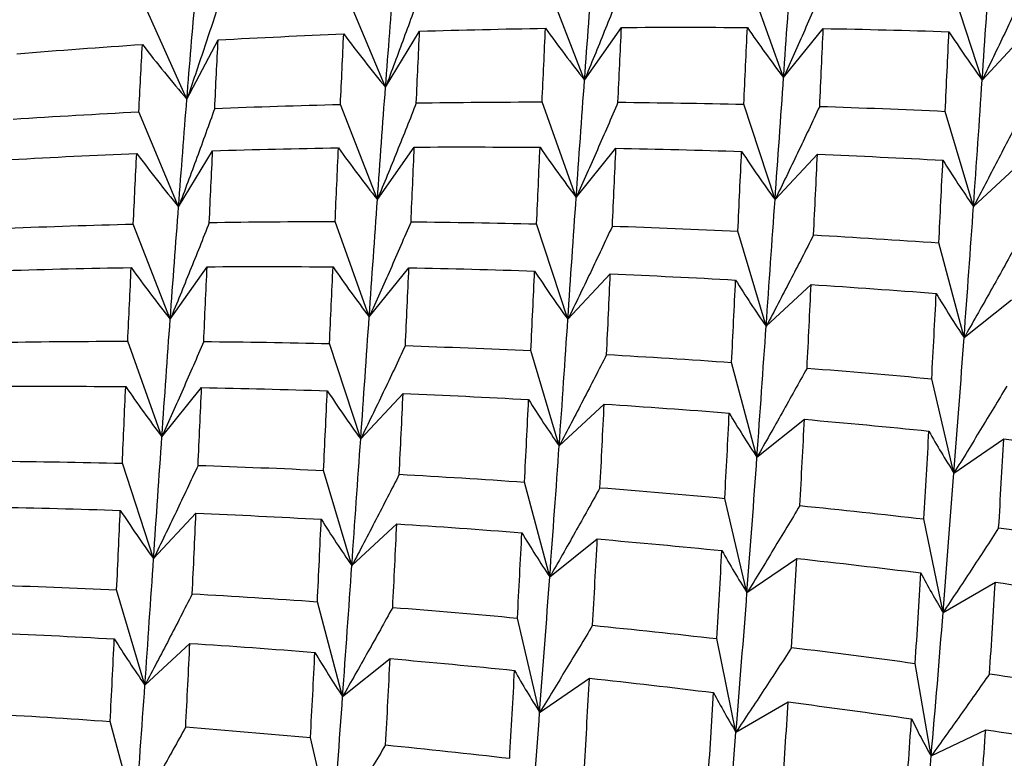
# Paper-space layout '_Isometric' of a CAD drawing. Units: inches. Extents: x -6.6 to 3.5, y -4.9 to 2.6.
# Drawn here: x 1.9 to 2.1, y -1.6 to -1.5 of the extents above; entities that cross this region are included whole.
import ezdxf

# ---------------------------------------------------------------- set-up
doc = ezdxf.new("R2010")
doc.units = ezdxf.units.IN
doc.header["$MEASUREMENT"] = 0

psp = doc.layouts.new('_Isometric')

# ---------------------------------------------------------------- linework, layer by layer
at = {"color": 7, "linetype": 'Continuous', "lineweight": 25}
for p, q in [((2.07997, -1.49132), (2.07258, -1.47067)), ((1.99379, -1.4934), (1.98519, -1.47286)), ((2.03688, -1.49184), (2.02888, -1.47122)), ((2.12297, -1.49184), (2.11621, -1.47119)), ((1.95078, -1.496), (1.9416, -1.47557)), ((1.99379, -1.4934), (2.00117, -1.48128)), ((2.03688, -1.49184), (2.04487, -1.48046)), ((2.07997, -1.49132), (2.08856, -1.4807)), ((1.95078, -1.496), (1.95754, -1.48316)), ((2.12297, -1.49184), (2.13215, -1.482)), ((1.99202, -1.51773), (1.98403, -1.49712)), ((2.03507, -1.51723), (2.02769, -1.49658)), ((2.07812, -1.51773), (2.07136, -1.49708)), ((2.1211, -1.51922), (2.11497, -1.49862)), ((1.94898, -1.51927), (1.94038, -1.49873)), ((1.94898, -1.51927), (1.95636, -1.50715)), ((1.99202, -1.51773), (2.00002, -1.50635)), ((2.03507, -1.51723), (2.04367, -1.50662)), ((2.07812, -1.51773), (2.0873, -1.50789)), ((2.1211, -1.51922), (2.13083, -1.51018)), ((1.94717, -1.54362), (1.93917, -1.52301)), ((1.99026, -1.5431), (1.98288, -1.52245)), ((2.03327, -1.54362), (2.02651, -1.52298)), ((2.0762, -1.54513), (2.07008, -1.52453)), ((2.11906, -1.54758), (2.11359, -1.52707)), ((1.94717, -1.54362), (1.95517, -1.53224)), ((1.99026, -1.5431), (1.99886, -1.53248)), ((2.03327, -1.54362), (2.04245, -1.53379)), ((2.0762, -1.54513), (2.08594, -1.5361)), ((2.11906, -1.54758), (2.12934, -1.53937)), ((1.94537, -1.56902), (1.93798, -1.54837)), ((1.98842, -1.56951), (1.98166, -1.54887)), ((2.03139, -1.571), (2.02527, -1.5504)), ((2.07421, -1.57347), (2.06873, -1.55296)), ((2.11686, -1.57688), (2.11205, -1.55649)), ((1.94537, -1.56902), (1.95396, -1.5584)), ((1.98842, -1.56951), (1.9976, -1.55968)), ((2.03139, -1.571), (2.04113, -1.56197)), ((2.07421, -1.57347), (2.08449, -1.56526)), ((2.11686, -1.57688), (2.12767, -1.5695)), ((1.94357, -1.59541), (1.93681, -1.57476)), ((1.9865, -1.59692), (1.98038, -1.57632)), ((2.02935, -1.59937), (2.02388, -1.57885)), ((2.07205, -1.60275), (2.06724, -1.58236)), ((1.94357, -1.59541), (1.95274, -1.58557)), ((1.9865, -1.59692), (1.99624, -1.58788)), ((2.11451, -1.60706), (2.11037, -1.58683)), ((2.02935, -1.59937), (2.03964, -1.59115)), ((2.07205, -1.60275), (2.08286, -1.59537)), ((2.11451, -1.60706), (2.12582, -1.60053)), ((1.94169, -1.62278), (1.93557, -1.60218)), ((1.9845, -1.62526), (1.97903, -1.60474)), ((2.02716, -1.62867), (2.02235, -1.60827)), ((1.94169, -1.62278), (1.95143, -1.61375)), ((2.06966, -1.63296), (2.06552, -1.61272)), ((1.9845, -1.62526), (1.99478, -1.61704)), ((2.11193, -1.63811), (2.10847, -1.61808)), ((2.02716, -1.62867), (2.03797, -1.62129)), ((2.06966, -1.63296), (2.08097, -1.62642)), ((1.93965, -1.65115), (1.93418, -1.63063)), ((2.11193, -1.63811), (2.12373, -1.63244)), ((1.98235, -1.65454), (1.97754, -1.63414))]:
    psp.add_line(p, q, dxfattribs=at)
for points in [[(2.07997, -1.49132), (2.08057, -1.48268), (2.08115, -1.47422), (2.08173, -1.46595)], [(2.12297, -1.49184), (2.12357, -1.48289), (2.12417, -1.47409), (2.12478, -1.46545)], [(2.03688, -1.49184), (2.03748, -1.48354), (2.03808, -1.47542), (2.03868, -1.46748)], [(1.99379, -1.4934), (1.99439, -1.48546), (1.995, -1.47769), (1.99563, -1.47011)], [(1.95078, -1.496), (1.95138, -1.48843), (1.952, -1.48103), (1.95266, -1.47381)], [(2.00045, -1.49679), (2.00068, -1.49156), (2.00093, -1.48638), (2.00117, -1.48128)], [(2.00117, -1.48128), (2.01025, -1.481), (2.01934, -1.48079), (2.02843, -1.48064)], [(2.02769, -1.49658), (2.02793, -1.4912), (2.02818, -1.48589), (2.02843, -1.48064)], [(2.04412, -1.49665), (2.04437, -1.49119), (2.04462, -1.48579), (2.04487, -1.48046)], [(2.04487, -1.48046), (2.05396, -1.4804), (2.06305, -1.48041), (2.07213, -1.48048)], [(2.07136, -1.49708), (2.07162, -1.49148), (2.07188, -1.48595), (2.07213, -1.48048)], [(2.08779, -1.49754), (2.08805, -1.49186), (2.08831, -1.48624), (2.08856, -1.4807)], [(2.08856, -1.4807), (2.09764, -1.48086), (2.10671, -1.48109), (2.11577, -1.48139)], [(2.11497, -1.49862), (2.11525, -1.4928), (2.11551, -1.48706), (2.11577, -1.48139)], [(1.95681, -1.49799), (1.95705, -1.49297), (1.9573, -1.48802), (1.95754, -1.48316)], [(1.95754, -1.48316), (1.96659, -1.48266), (1.97566, -1.48223), (1.98474, -1.48186)], [(1.98403, -1.49712), (1.98426, -1.49197), (1.9845, -1.48688), (1.98474, -1.48186)], [(1.91397, -1.48615), (1.92303, -1.48541), (1.93209, -1.48474), (1.94114, -1.48415)], [(1.94038, -1.49873), (1.94063, -1.49379), (1.94089, -1.48893), (1.94114, -1.48415)], [(2.03507, -1.51723), (2.03567, -1.5086), (2.03627, -1.50013), (2.03688, -1.49184)], [(2.07812, -1.51773), (2.07875, -1.50876), (2.07937, -1.49995), (2.07997, -1.49132)], [(2.1211, -1.51922), (2.12175, -1.50992), (2.12238, -1.50079), (2.12297, -1.49184)], [(1.99202, -1.51773), (1.9926, -1.50946), (1.99318, -1.50134), (1.99379, -1.4934)], [(1.94898, -1.51927), (1.94958, -1.51132), (1.95018, -1.50356), (1.95078, -1.496)], [(1.95681, -1.49799), (1.96589, -1.49762), (1.97496, -1.49733), (1.98403, -1.49712)], [(2.00045, -1.49679), (2.00952, -1.49666), (2.0186, -1.49659), (2.02769, -1.49658)], [(2.04412, -1.49665), (2.0532, -1.49673), (2.06229, -1.49687), (2.07136, -1.49708)], [(2.08779, -1.49754), (2.09686, -1.49783), (2.10592, -1.49819), (2.11497, -1.49862)], [(1.91316, -1.5003), (1.92223, -1.4997), (1.93131, -1.49918), (1.94038, -1.49873)], [(1.95562, -1.52267), (1.95587, -1.51742), (1.95612, -1.51225), (1.95636, -1.50715)], [(1.95636, -1.50715), (1.96545, -1.50686), (1.97453, -1.50666), (1.9836, -1.50652)], [(1.98288, -1.52245), (1.98312, -1.51707), (1.98336, -1.51176), (1.9836, -1.50652)], [(1.99931, -1.52252), (1.99955, -1.51706), (1.99979, -1.51167), (2.00002, -1.50635)], [(2.00002, -1.50635), (2.00909, -1.5063), (2.01816, -1.50632), (2.02724, -1.5064)], [(2.02651, -1.52298), (2.02675, -1.51739), (2.027, -1.51186), (2.02724, -1.5064)], [(2.04291, -1.52345), (2.04316, -1.51777), (2.04341, -1.51216), (2.04367, -1.50662)], [(2.04367, -1.50662), (2.05274, -1.50678), (2.06182, -1.507), (2.07089, -1.50729)], [(1.91269, -1.50905), (1.92176, -1.50854), (1.93084, -1.5081), (1.93993, -1.50773)], [(1.93917, -1.52301), (1.93942, -1.51784), (1.93967, -1.51275), (1.93993, -1.50773)], [(2.07008, -1.52453), (2.07035, -1.51872), (2.07062, -1.51298), (2.07089, -1.50729)], [(2.08646, -1.52537), (2.08675, -1.51948), (2.08703, -1.51366), (2.0873, -1.50789)], [(2.0873, -1.50789), (2.09636, -1.50827), (2.10542, -1.5087), (2.11447, -1.5092)], [(2.11359, -1.52707), (2.11389, -1.52105), (2.11418, -1.51509), (2.11447, -1.5092)], [(1.99026, -1.5431), (1.99086, -1.53446), (1.99145, -1.526), (1.99202, -1.51773)], [(2.03327, -1.54362), (2.03387, -1.53467), (2.03447, -1.52587), (2.03507, -1.51723)], [(2.0762, -1.54513), (2.07685, -1.53584), (2.0775, -1.5267), (2.07812, -1.51773)], [(1.94717, -1.54362), (1.94777, -1.53533), (1.94838, -1.5272), (1.94898, -1.51927)], [(2.11906, -1.54758), (2.11976, -1.53797), (2.12044, -1.52851), (2.1211, -1.51922)], [(1.91192, -1.5239), (1.921, -1.52353), (1.93009, -1.52324), (1.93917, -1.52301)], [(1.95562, -1.52267), (1.96471, -1.52253), (1.9738, -1.52245), (1.98288, -1.52245)], [(1.99931, -1.52252), (2.00839, -1.5226), (2.01746, -1.52276), (2.02651, -1.52298)], [(2.04291, -1.52345), (2.05196, -1.52375), (2.06102, -1.52411), (2.07008, -1.52453)], [(2.08646, -1.52537), (2.09551, -1.52587), (2.10455, -1.52644), (2.11359, -1.52707)], [(1.91147, -1.53306), (1.92055, -1.53278), (1.92964, -1.53257), (1.93872, -1.53243)], [(1.93798, -1.54837), (1.93823, -1.54299), (1.93848, -1.53767), (1.93872, -1.53243)], [(1.95442, -1.54844), (1.95467, -1.54297), (1.95492, -1.53757), (1.95517, -1.53224)], [(1.95517, -1.53224), (1.96426, -1.53218), (1.97335, -1.53219), (1.98243, -1.53227)], [(1.98166, -1.54887), (1.98192, -1.54327), (1.98218, -1.53773), (1.98243, -1.53227)], [(1.99808, -1.54932), (1.99835, -1.54364), (1.99861, -1.53803), (1.99886, -1.53248)], [(1.99886, -1.53248), (2.00794, -1.53264), (2.01701, -1.53287), (2.02606, -1.53317)], [(2.02527, -1.5504), (2.02554, -1.54459), (2.02581, -1.53884), (2.02606, -1.53317)], [(2.04165, -1.55124), (2.04193, -1.54535), (2.04219, -1.53953), (2.04245, -1.53379)], [(2.04245, -1.53379), (2.05149, -1.53417), (2.06053, -1.53461), (2.06958, -1.53512)], [(2.06873, -1.55296), (2.06902, -1.54695), (2.0693, -1.541), (2.06958, -1.53512)], [(2.08505, -1.55418), (2.08535, -1.54809), (2.08565, -1.54207), (2.08594, -1.5361)], [(2.08594, -1.5361), (2.09497, -1.53668), (2.104, -1.53732), (2.11302, -1.53803)], [(2.11205, -1.55649), (2.11238, -1.55028), (2.11271, -1.54412), (2.11302, -1.53803)], [(1.98842, -1.56951), (1.98905, -1.56054), (1.98966, -1.55173), (1.99026, -1.5431)], [(1.94537, -1.56902), (1.94597, -1.56039), (1.94657, -1.55192), (1.94717, -1.54362)], [(2.03139, -1.571), (2.03205, -1.5617), (2.03267, -1.55257), (2.03327, -1.54362)], [(2.07421, -1.57347), (2.07488, -1.56388), (2.07555, -1.55443), (2.0762, -1.54513)], [(2.11686, -1.57688), (2.11762, -1.56697), (2.11835, -1.5572), (2.11906, -1.54758)], [(1.91074, -1.54858), (1.91982, -1.54844), (1.9289, -1.54837), (1.93798, -1.54837)], [(1.95442, -1.54844), (1.9635, -1.54851), (1.97258, -1.54866), (1.98166, -1.54887)], [(1.99808, -1.54932), (2.00715, -1.54962), (2.01622, -1.54997), (2.02527, -1.5504)], [(2.04165, -1.55124), (2.05069, -1.55175), (2.05972, -1.55232), (2.06873, -1.55296)], [(2.08505, -1.55418), (2.09405, -1.55489), (2.10305, -1.55566), (2.11205, -1.55649)], [(1.91032, -1.55813), (1.91938, -1.55808), (1.92846, -1.5581), (1.93754, -1.55818)], [(1.93681, -1.57476), (1.93705, -1.56917), (1.93729, -1.56365), (1.93754, -1.55818)], [(1.9532, -1.57523), (1.95346, -1.56956), (1.95371, -1.56395), (1.95396, -1.5584)], [(1.95396, -1.5584), (1.96304, -1.55856), (1.97211, -1.55879), (1.98118, -1.55908)], [(1.98038, -1.57632), (1.98065, -1.57051), (1.98092, -1.56476), (1.98118, -1.55908)], [(1.99676, -1.57716), (1.99704, -1.57127), (1.99732, -1.56544), (1.9976, -1.55968)], [(1.9976, -1.55968), (2.00666, -1.56005), (2.01572, -1.56049), (2.02477, -1.56099)], [(2.02388, -1.57885), (2.02419, -1.57283), (2.02448, -1.56688), (2.02477, -1.56099)], [(2.04022, -1.58006), (2.04054, -1.57396), (2.04084, -1.56793), (2.04113, -1.56197)], [(2.04113, -1.56197), (2.05017, -1.56255), (2.05919, -1.56319), (2.0682, -1.5639)], [(2.06724, -1.58236), (2.06758, -1.57614), (2.0679, -1.56999), (2.0682, -1.5639)], [(2.0835, -1.58393), (2.08385, -1.57764), (2.08418, -1.57141), (2.08449, -1.56526)], [(2.08449, -1.56526), (2.09347, -1.56605), (2.10246, -1.5669), (2.11144, -1.5678)], [(2.11037, -1.58683), (2.11074, -1.58043), (2.11109, -1.57409), (2.11144, -1.5678)], [(1.94357, -1.59541), (1.94417, -1.58646), (1.94477, -1.57766), (1.94537, -1.56902)], [(1.9865, -1.59692), (1.98715, -1.58763), (1.98779, -1.57849), (1.98842, -1.56951)], [(2.02935, -1.59937), (2.03006, -1.58975), (2.03074, -1.58029), (2.03139, -1.571)], [(2.12654, -1.58875), (2.12693, -1.58228), (2.1273, -1.57587), (2.12767, -1.5695)], [(2.12767, -1.5695), (2.13663, -1.57048), (2.14558, -1.57151), (2.15452, -1.5726)], [(1.90961, -1.57431), (1.91868, -1.57439), (1.92775, -1.57454), (1.93681, -1.57476)], [(1.9532, -1.57523), (1.96226, -1.57553), (1.97132, -1.57589), (1.98038, -1.57632)], [(2.07205, -1.60275), (2.07281, -1.59283), (2.07353, -1.58307), (2.07421, -1.57347)], [(1.99676, -1.57716), (2.00581, -1.57766), (2.01485, -1.57822), (2.02388, -1.57885)], [(2.11451, -1.60706), (2.11532, -1.59687), (2.1161, -1.58681), (2.11686, -1.57688)], [(2.04022, -1.58006), (2.04924, -1.58076), (2.05825, -1.58153), (2.06724, -1.58236)], [(2.0835, -1.58393), (2.09248, -1.58483), (2.10144, -1.5858), (2.11037, -1.58683)], [(1.90916, -1.58427), (1.91823, -1.58443), (1.9273, -1.58466), (1.93636, -1.58496)], [(1.93557, -1.60218), (1.93584, -1.59637), (1.93611, -1.59063), (1.93636, -1.58496)], [(1.95194, -1.60303), (1.95222, -1.59714), (1.95249, -1.59132), (1.95274, -1.58557)], [(1.95274, -1.58557), (1.96179, -1.58595), (1.97083, -1.5864), (1.97988, -1.5869)], [(1.97903, -1.60474), (1.97932, -1.59874), (1.9796, -1.59279), (1.97988, -1.5869)], [(1.99534, -1.60596), (1.99565, -1.59988), (1.99594, -1.59385), (1.99624, -1.58788)], [(1.99624, -1.58788), (2.00527, -1.58846), (2.0143, -1.58911), (2.02332, -1.58981)], [(2.02235, -1.60827), (2.02268, -1.60206), (2.02301, -1.5959), (2.02332, -1.58981)], [(2.12654, -1.58875), (2.13546, -1.58985), (2.14438, -1.591), (2.15328, -1.59221)], [(2.03861, -1.60984), (2.03897, -1.60355), (2.03931, -1.59732), (2.03964, -1.59115)], [(2.03964, -1.59115), (2.04864, -1.59193), (2.05764, -1.59277), (2.06662, -1.59367)], [(2.06552, -1.61272), (2.0659, -1.60631), (2.06627, -1.59996), (2.06662, -1.59367)], [(1.94169, -1.62278), (1.94234, -1.61348), (1.94297, -1.60435), (1.94357, -1.59541)], [(2.08171, -1.61463), (2.08211, -1.60815), (2.08249, -1.60173), (2.08286, -1.59537)], [(2.08286, -1.59537), (2.09183, -1.59635), (2.10077, -1.59738), (2.10969, -1.59848)], [(1.9845, -1.62526), (1.98518, -1.61567), (1.98585, -1.60622), (1.9865, -1.59692)], [(2.10847, -1.61808), (2.1089, -1.61148), (2.10931, -1.60495), (2.10969, -1.59848)], [(2.02716, -1.62867), (2.02792, -1.61875), (2.02865, -1.60898), (2.02935, -1.59937)], [(2.12456, -1.62033), (2.125, -1.61367), (2.12542, -1.60707), (2.12582, -1.60053)], [(2.12582, -1.60053), (2.13472, -1.6017), (2.14361, -1.60292), (2.15249, -1.6042)], [(1.90838, -1.60111), (1.91745, -1.6014), (1.92652, -1.60176), (1.93557, -1.60218)], [(1.95194, -1.60303), (1.96099, -1.60353), (1.97002, -1.6041), (1.97903, -1.60474)], [(2.06966, -1.63296), (2.0705, -1.62274), (2.0713, -1.61266), (2.07205, -1.60275)], [(1.99534, -1.60596), (2.00435, -1.60667), (2.01335, -1.60744), (2.02235, -1.60827)], [(2.11193, -1.63811), (2.11285, -1.62761), (2.11371, -1.61726), (2.11451, -1.60706)], [(1.90789, -1.61146), (1.91696, -1.61183), (1.92602, -1.61227), (1.93506, -1.61277)], [(2.03861, -1.60984), (2.04759, -1.61074), (2.05657, -1.6117), (2.06552, -1.61272)], [(1.93418, -1.63063), (1.93448, -1.62462), (1.93478, -1.61866), (1.93506, -1.61277)], [(1.95052, -1.63184), (1.95083, -1.62575), (1.95114, -1.61971), (1.95143, -1.61375)], [(1.95143, -1.61375), (1.96047, -1.61433), (1.96949, -1.61498), (1.9785, -1.61569)], [(1.97754, -1.63414), (1.97787, -1.62792), (1.97819, -1.62177), (1.9785, -1.61569)], [(2.08171, -1.61463), (2.09065, -1.61572), (2.09957, -1.61687), (2.10847, -1.61808)], [(1.9938, -1.63571), (1.99415, -1.62942), (1.99447, -1.6232), (1.99478, -1.61704)], [(1.99478, -1.61704), (2.00377, -1.61783), (2.01275, -1.61868), (2.02173, -1.61959)], [(2.02067, -1.63861), (2.02103, -1.63222), (2.02139, -1.62587), (2.02173, -1.61959)], [(2.03684, -1.64054), (2.03722, -1.63407), (2.0376, -1.62765), (2.03797, -1.62129)], [(2.03797, -1.62129), (2.04693, -1.62226), (2.05588, -1.6233), (2.06482, -1.62439)], [(2.12456, -1.62033), (2.13343, -1.62161), (2.14229, -1.62294), (2.15111, -1.62434)], [(1.93965, -1.65115), (1.94036, -1.64154), (1.94104, -1.63208), (1.94169, -1.62278)], [(2.06358, -1.644), (2.064, -1.63741), (2.06442, -1.63087), (2.06482, -1.62439)], [(1.98235, -1.65454), (1.98311, -1.64461), (1.98383, -1.63485), (1.9845, -1.62526)], [(2.07967, -1.64624), (2.08012, -1.63958), (2.08055, -1.63297), (2.08097, -1.62642)], [(2.08097, -1.62642), (2.08989, -1.62758), (2.09879, -1.6288), (2.10767, -1.63007)], [(2.02481, -1.65885), (2.02562, -1.64866), (2.0264, -1.63859), (2.02716, -1.62867)], [(1.90706, -1.62894), (1.9161, -1.62944), (1.92515, -1.63001), (1.93418, -1.63063)], [(2.10626, -1.65023), (2.10675, -1.64345), (2.10722, -1.63674), (2.10767, -1.63007)], [(1.95052, -1.63184), (1.95954, -1.63254), (1.96855, -1.63331), (1.97754, -1.63414)], [(2.06704, -1.66403), (2.06795, -1.65354), (2.06883, -1.64317), (2.06966, -1.63296)], [(2.12225, -1.65279), (2.12276, -1.64595), (2.12326, -1.63917), (2.12373, -1.63244)], [(2.12373, -1.63244), (2.13259, -1.63378), (2.14142, -1.63518), (2.15023, -1.63664)], [(1.9938, -1.63571), (2.00278, -1.63662), (2.01174, -1.63758), (2.02067, -1.63861)], [(2.10904, -1.67002), (2.11005, -1.65925), (2.11102, -1.64861), (2.11193, -1.63811)]]:
    psp.add_open_spline(points, degree=3, dxfattribs=at)
for points, knots in [([(2.04532, -1.47089), (2.04395, -1.47438), (2.04256, -1.47788), (2.04115, -1.48137), (2.03974, -1.48486), (2.03832, -1.48835), (2.03688, -1.49184)], [0, 0, 0, 0, 0.0002924255, 0.0002924255, 0.0002924255, 0.0005849161, 0.0005849161, 0.0005849161, 0.0005849161]), ([(2.08901, -1.47074), (2.08754, -1.47417), (2.08605, -1.4776), (2.08454, -1.48103), (2.08303, -1.48446), (2.08151, -1.48789), (2.07997, -1.49132)], [0, 0, 0, 0, 0.0002923219, 0.0002923219, 0.0002923219, 0.0005847102, 0.0005847102, 0.0005847102, 0.0005847102]), ([(2.00162, -1.47212), (2.00035, -1.47567), (1.99906, -1.47922), (1.99776, -1.48276), (1.99645, -1.48631), (1.99513, -1.48986), (1.99379, -1.4934)], [0, 0, 0, 0, 0.0002923793, 0.0002923793, 0.0002923793, 0.0005848222, 0.0005848222, 0.0005848222, 0.0005848222]), ([(2.13261, -1.47166), (2.13104, -1.47503), (2.12945, -1.47839), (2.12784, -1.48175), (2.12624, -1.48512), (2.12461, -1.48848), (2.12297, -1.49184)], [0, 0, 0, 0, 0.0002921836, 0.0002921836, 0.0002921836, 0.0005844293, 0.0005844293, 0.0005844293, 0.0005844293]), ([(1.95799, -1.47442), (1.95682, -1.47802), (1.95564, -1.48162), (1.95444, -1.48522), (1.95323, -1.48881), (1.95201, -1.49241), (1.95078, -1.496)], [0, 0, 0, 0, 0.0002921836, 0.0002921836, 0.0002921836, 0.0005844293, 0.0005844293, 0.0005844293, 0.0005844293]), ([(2.02843, -1.48064), (2.0298, -1.48255), (2.03119, -1.48444), (2.0326, -1.48631), (2.03401, -1.48817), (2.03543, -1.49002), (2.03688, -1.49184)], [0, 0, 0, 0, 0.0002924255, 0.0002924255, 0.0002924255, 0.0005849161, 0.0005849161, 0.0005849161, 0.0005849161]), ([(2.07213, -1.48048), (2.0734, -1.48233), (2.07469, -1.48416), (2.07599, -1.48596), (2.0773, -1.48777), (2.07862, -1.48955), (2.07997, -1.49132)], [0, 0, 0, 0, 0.0002923793, 0.0002923793, 0.0002923793, 0.0005848222, 0.0005848222, 0.0005848222, 0.0005848222]), ([(2.11577, -1.48139), (2.11693, -1.48317), (2.11811, -1.48493), (2.11932, -1.48667), (2.12052, -1.48842), (2.12174, -1.49014), (2.12297, -1.49184)], [0, 0, 0, 0, 0.0002921836, 0.0002921836, 0.0002921836, 0.0005844293, 0.0005844293, 0.0005844293, 0.0005844293]), ([(1.98474, -1.48186), (1.98621, -1.48383), (1.9877, -1.48577), (1.98921, -1.4877), (1.99072, -1.48962), (1.99224, -1.49152), (1.99379, -1.4934)], [0, 0, 0, 0, 0.0002923219, 0.0002923219, 0.0002923219, 0.0005847102, 0.0005847102, 0.0005847102, 0.0005847102]), ([(1.94114, -1.48415), (1.94271, -1.48617), (1.9443, -1.48816), (1.94591, -1.49014), (1.94752, -1.49211), (1.94914, -1.49407), (1.95078, -1.496)], [0, 0, 0, 0, 0.0002921836, 0.0002921836, 0.0002921836, 0.0005844293, 0.0005844293, 0.0005844293, 0.0005844293]), ([(1.95681, -1.49799), (1.95554, -1.50154), (1.95425, -1.50509), (1.95295, -1.50863), (1.95164, -1.51218), (1.95032, -1.51573), (1.94898, -1.51927)], [0, 0, 0, 0, 0.0002923219, 0.0002923219, 0.0002923219, 0.0005847102, 0.0005847102, 0.0005847102, 0.0005847102]), ([(2.00045, -1.49679), (1.99908, -1.50029), (1.99769, -1.50378), (1.99629, -1.50727), (1.99488, -1.51076), (1.99346, -1.51425), (1.99202, -1.51773)], [0, 0, 0, 0, 0.0002921836, 0.0002921836, 0.0002921836, 0.0005844293, 0.0005844293, 0.0005844293, 0.0005844293]), ([(2.04412, -1.49665), (2.04265, -1.50008), (2.04116, -1.50352), (2.03965, -1.50695), (2.03814, -1.51038), (2.03661, -1.51381), (2.03507, -1.51723)], [0, 0, 0, 0, 0.0002923793, 0.0002923793, 0.0002923793, 0.0005848222, 0.0005848222, 0.0005848222, 0.0005848222]), ([(2.08779, -1.49754), (2.08621, -1.50091), (2.08461, -1.50427), (2.083, -1.50764), (2.08139, -1.511), (2.07977, -1.51437), (2.07812, -1.51773)], [0, 0, 0, 0, 0.0002924255, 0.0002924255, 0.0002924255, 0.0005849161, 0.0005849161, 0.0005849161, 0.0005849161]), ([(2.13135, -1.49946), (2.12967, -1.50275), (2.12798, -1.50605), (2.12627, -1.50934), (2.12456, -1.51263), (2.12284, -1.51593), (2.1211, -1.51922)], [0, 0, 0, 0, 0.0002923219, 0.0002923219, 0.0002923219, 0.0005847102, 0.0005847102, 0.0005847102, 0.0005847102]), ([(1.9836, -1.50652), (1.98497, -1.50843), (1.98636, -1.51032), (1.98776, -1.51219), (1.98917, -1.51406), (1.99059, -1.51591), (1.99202, -1.51773)], [0, 0, 0, 0, 0.0002921836, 0.0002921836, 0.0002921836, 0.0005844293, 0.0005844293, 0.0005844293, 0.0005844293]), ([(2.02724, -1.5064), (2.02851, -1.50825), (2.0298, -1.51007), (2.0311, -1.51188), (2.03241, -1.51369), (2.03373, -1.51547), (2.03507, -1.51723)], [0, 0, 0, 0, 0.0002923219, 0.0002923219, 0.0002923219, 0.0005847102, 0.0005847102, 0.0005847102, 0.0005847102]), ([(1.93993, -1.50773), (1.9414, -1.5097), (1.94289, -1.51164), (1.9444, -1.51357), (1.94591, -1.51549), (1.94743, -1.51739), (1.94898, -1.51927)], [0, 0, 0, 0, 0.0002923793, 0.0002923793, 0.0002923793, 0.0005848222, 0.0005848222, 0.0005848222, 0.0005848222]), ([(2.07089, -1.50729), (2.07206, -1.50908), (2.07324, -1.51084), (2.07445, -1.51258), (2.07566, -1.51432), (2.07688, -1.51603), (2.07812, -1.51773)], [0, 0, 0, 0, 0.0002924255, 0.0002924255, 0.0002924255, 0.0005849161, 0.0005849161, 0.0005849161, 0.0005849161]), ([(2.11447, -1.5092), (2.11554, -1.51091), (2.11662, -1.5126), (2.11773, -1.51427), (2.11883, -1.51594), (2.11995, -1.51759), (2.1211, -1.51922)], [0, 0, 0, 0, 0.0002923793, 0.0002923793, 0.0002923793, 0.0005848222, 0.0005848222, 0.0005848222, 0.0005848222]), ([(1.95562, -1.52267), (1.95425, -1.52617), (1.95286, -1.52966), (1.95145, -1.53315), (1.95004, -1.53664), (1.94862, -1.54013), (1.94717, -1.54362)], [0, 0, 0, 0, 0.0002924255, 0.0002924255, 0.0002924255, 0.0005849161, 0.0005849161, 0.0005849161, 0.0005849161]), ([(1.99931, -1.52252), (1.99783, -1.52596), (1.99634, -1.52939), (1.99484, -1.53282), (1.99333, -1.53625), (1.99181, -1.53968), (1.99026, -1.5431)], [0, 0, 0, 0, 0.0002923219, 0.0002923219, 0.0002923219, 0.0005847102, 0.0005847102, 0.0005847102, 0.0005847102]), ([(2.04291, -1.52345), (2.04133, -1.52681), (2.03974, -1.53018), (2.03814, -1.53354), (2.03653, -1.5369), (2.03491, -1.54026), (2.03327, -1.54362)], [0, 0, 0, 0, 0.0002921836, 0.0002921836, 0.0002921836, 0.0005844293, 0.0005844293, 0.0005844293, 0.0005844293]), ([(2.08646, -1.52537), (2.08478, -1.52867), (2.08309, -1.53196), (2.08138, -1.53525), (2.07967, -1.53855), (2.07794, -1.54184), (2.0762, -1.54513)], [0, 0, 0, 0, 0.0002923793, 0.0002923793, 0.0002923793, 0.0005848222, 0.0005848222, 0.0005848222, 0.0005848222]), ([(2.12992, -1.52827), (2.12814, -1.53149), (2.12635, -1.53471), (2.12454, -1.53793), (2.12273, -1.54115), (2.1209, -1.54437), (2.11906, -1.54758)], [0, 0, 0, 0, 0.0002924255, 0.0002924255, 0.0002924255, 0.0005849161, 0.0005849161, 0.0005849161, 0.0005849161]), ([(1.93872, -1.53243), (1.9401, -1.53434), (1.94149, -1.53622), (1.9429, -1.53809), (1.9443, -1.53996), (1.94573, -1.5418), (1.94717, -1.54362)], [0, 0, 0, 0, 0.0002924255, 0.0002924255, 0.0002924255, 0.0005849161, 0.0005849161, 0.0005849161, 0.0005849161]), ([(1.98243, -1.53227), (1.9837, -1.53412), (1.98499, -1.53594), (1.98629, -1.53775), (1.9876, -1.53956), (1.98892, -1.54134), (1.99026, -1.5431)], [0, 0, 0, 0, 0.0002923793, 0.0002923793, 0.0002923793, 0.0005848222, 0.0005848222, 0.0005848222, 0.0005848222]), ([(2.02606, -1.53317), (2.02723, -1.53495), (2.02841, -1.53672), (2.02961, -1.53846), (2.03081, -1.5402), (2.03203, -1.54192), (2.03327, -1.54362)], [0, 0, 0, 0, 0.0002921836, 0.0002921836, 0.0002921836, 0.0005844293, 0.0005844293, 0.0005844293, 0.0005844293]), ([(2.06958, -1.53512), (2.07065, -1.53683), (2.07173, -1.53852), (2.07283, -1.54019), (2.07394, -1.54186), (2.07506, -1.54351), (2.0762, -1.54513)], [0, 0, 0, 0, 0.0002923219, 0.0002923219, 0.0002923219, 0.0005847102, 0.0005847102, 0.0005847102, 0.0005847102]), ([(2.11302, -1.53803), (2.11399, -1.53966), (2.11498, -1.54127), (2.11598, -1.54287), (2.11699, -1.54446), (2.11801, -1.54603), (2.11906, -1.54758)], [0, 0, 0, 0, 0.0002924255, 0.0002924255, 0.0002924255, 0.0005849161, 0.0005849161, 0.0005849161, 0.0005849161]), ([(1.95442, -1.54844), (1.95295, -1.55187), (1.95145, -1.5553), (1.94995, -1.55873), (1.94844, -1.56216), (1.94691, -1.56559), (1.94537, -1.56902)], [0, 0, 0, 0, 0.0002923793, 0.0002923793, 0.0002923793, 0.0005848222, 0.0005848222, 0.0005848222, 0.0005848222]), ([(1.99808, -1.54932), (1.9965, -1.55269), (1.99491, -1.55606), (1.9933, -1.55942), (1.99169, -1.56279), (1.99006, -1.56615), (1.98842, -1.56951)], [0, 0, 0, 0, 0.0002924255, 0.0002924255, 0.0002924255, 0.0005849161, 0.0005849161, 0.0005849161, 0.0005849161]), ([(2.04165, -1.55124), (2.03997, -1.55454), (2.03828, -1.55783), (2.03657, -1.56112), (2.03486, -1.56442), (2.03313, -1.56771), (2.03139, -1.571)], [0, 0, 0, 0, 0.0002923219, 0.0002923219, 0.0002923219, 0.0005847102, 0.0005847102, 0.0005847102, 0.0005847102]), ([(2.08505, -1.55418), (2.08327, -1.5574), (2.08148, -1.56061), (2.07967, -1.56383), (2.07786, -1.56704), (2.07604, -1.57026), (2.07421, -1.57347)], [0, 0, 0, 0, 0.0002921836, 0.0002921836, 0.0002921836, 0.0005844293, 0.0005844293, 0.0005844293, 0.0005844293]), ([(1.93754, -1.55818), (1.93881, -1.56003), (1.94009, -1.56186), (1.9414, -1.56367), (1.9427, -1.56547), (1.94403, -1.56726), (1.94537, -1.56902)], [0, 0, 0, 0, 0.0002923219, 0.0002923219, 0.0002923219, 0.0005847102, 0.0005847102, 0.0005847102, 0.0005847102]), ([(2.12832, -1.55806), (2.12644, -1.56119), (2.12454, -1.56433), (2.12263, -1.56747), (2.12073, -1.57061), (2.1188, -1.57375), (2.11686, -1.57688)], [0, 0, 0, 0, 0.0002923793, 0.0002923793, 0.0002923793, 0.0005848222, 0.0005848222, 0.0005848222, 0.0005848222]), ([(1.98118, -1.55908), (1.98235, -1.56086), (1.98354, -1.56262), (1.98475, -1.56436), (1.98595, -1.5661), (1.98718, -1.56782), (1.98842, -1.56951)], [0, 0, 0, 0, 0.0002924255, 0.0002924255, 0.0002924255, 0.0005849161, 0.0005849161, 0.0005849161, 0.0005849161]), ([(2.02477, -1.56099), (2.02583, -1.5627), (2.02692, -1.56439), (2.02802, -1.56606), (2.02913, -1.56773), (2.03025, -1.56937), (2.03139, -1.571)], [0, 0, 0, 0, 0.0002923793, 0.0002923793, 0.0002923793, 0.0005848222, 0.0005848222, 0.0005848222, 0.0005848222]), ([(2.0682, -1.5639), (2.06916, -1.56554), (2.07015, -1.56715), (2.07115, -1.56875), (2.07215, -1.57035), (2.07317, -1.57192), (2.07421, -1.57347)], [0, 0, 0, 0, 0.0002921836, 0.0002921836, 0.0002921836, 0.0005844293, 0.0005844293, 0.0005844293, 0.0005844293]), ([(2.11144, -1.5678), (2.1123, -1.56936), (2.11318, -1.57089), (2.11409, -1.5724), (2.11499, -1.57392), (2.11592, -1.57541), (2.11686, -1.57688)], [0, 0, 0, 0, 0.0002923219, 0.0002923219, 0.0002923219, 0.0005847102, 0.0005847102, 0.0005847102, 0.0005847102]), ([(1.9532, -1.57523), (1.95163, -1.5786), (1.95004, -1.58196), (1.94844, -1.58532), (1.94683, -1.58868), (1.94521, -1.59205), (1.94357, -1.59541)], [0, 0, 0, 0, 0.0002921836, 0.0002921836, 0.0002921836, 0.0005844293, 0.0005844293, 0.0005844293, 0.0005844293]), ([(1.99676, -1.57716), (1.99508, -1.58045), (1.99339, -1.58375), (1.99168, -1.58704), (1.98997, -1.59033), (1.98824, -1.59363), (1.9865, -1.59692)], [0, 0, 0, 0, 0.0002923793, 0.0002923793, 0.0002923793, 0.0005848222, 0.0005848222, 0.0005848222, 0.0005848222]), ([(2.04022, -1.58006), (2.03844, -1.58328), (2.03664, -1.58649), (2.03483, -1.58971), (2.03302, -1.59293), (2.0312, -1.59615), (2.02935, -1.59937)], [0, 0, 0, 0, 0.0002924255, 0.0002924255, 0.0002924255, 0.0005849161, 0.0005849161, 0.0005849161, 0.0005849161]), ([(2.0835, -1.58393), (2.08162, -1.58706), (2.07973, -1.5902), (2.07782, -1.59334), (2.07592, -1.59648), (2.07399, -1.59961), (2.07205, -1.60275)], [0, 0, 0, 0, 0.0002923219, 0.0002923219, 0.0002923219, 0.0005847102, 0.0005847102, 0.0005847102, 0.0005847102]), ([(1.93636, -1.58496), (1.93753, -1.58674), (1.93871, -1.5885), (1.93991, -1.59024), (1.94111, -1.59199), (1.94233, -1.59371), (1.94357, -1.59541)], [0, 0, 0, 0, 0.0002921836, 0.0002921836, 0.0002921836, 0.0005844293, 0.0005844293, 0.0005844293, 0.0005844293]), ([(1.97988, -1.5869), (1.98094, -1.58861), (1.98203, -1.5903), (1.98313, -1.59197), (1.98423, -1.59364), (1.98536, -1.59529), (1.9865, -1.59692)], [0, 0, 0, 0, 0.0002923219, 0.0002923219, 0.0002923219, 0.0005847102, 0.0005847102, 0.0005847102, 0.0005847102]), ([(2.02332, -1.58981), (2.02429, -1.59144), (2.02527, -1.59306), (2.02628, -1.59465), (2.02729, -1.59624), (2.02831, -1.59782), (2.02935, -1.59937)], [0, 0, 0, 0, 0.0002924255, 0.0002924255, 0.0002924255, 0.0005849161, 0.0005849161, 0.0005849161, 0.0005849161]), ([(2.12654, -1.58875), (2.12456, -1.59181), (2.12257, -1.59486), (2.12057, -1.59791), (2.11856, -1.60096), (2.11655, -1.60401), (2.11451, -1.60706)], [0, 0, 0, 0, 0.0002921836, 0.0002921836, 0.0002921836, 0.0005844293, 0.0005844293, 0.0005844293, 0.0005844293]), ([(2.06662, -1.59367), (2.06749, -1.59523), (2.06837, -1.59676), (2.06928, -1.59827), (2.07018, -1.59979), (2.07111, -1.60128), (2.07205, -1.60275)], [0, 0, 0, 0, 0.0002923793, 0.0002923793, 0.0002923793, 0.0005848222, 0.0005848222, 0.0005848222, 0.0005848222]), ([(2.10969, -1.59848), (2.11046, -1.59995), (2.11124, -1.6014), (2.11204, -1.60283), (2.11285, -1.60426), (2.11367, -1.60567), (2.11451, -1.60706)], [0, 0, 0, 0, 0.0002921836, 0.0002921836, 0.0002921836, 0.0005844293, 0.0005844293, 0.0005844293, 0.0005844293]), ([(1.95194, -1.60303), (1.95027, -1.60632), (1.94858, -1.60962), (1.94687, -1.61291), (1.94516, -1.6162), (1.94343, -1.61949), (1.94169, -1.62278)], [0, 0, 0, 0, 0.0002923219, 0.0002923219, 0.0002923219, 0.0005847102, 0.0005847102, 0.0005847102, 0.0005847102]), ([(1.99534, -1.60596), (1.99357, -1.60918), (1.99177, -1.6124), (1.98997, -1.61561), (1.98816, -1.61883), (1.98634, -1.62204), (1.9845, -1.62526)], [0, 0, 0, 0, 0.0002921836, 0.0002921836, 0.0002921836, 0.0005844293, 0.0005844293, 0.0005844293, 0.0005844293]), ([(2.03861, -1.60984), (2.03674, -1.61298), (2.03484, -1.61612), (2.03293, -1.61925), (2.03102, -1.62239), (2.0291, -1.62553), (2.02716, -1.62867)], [0, 0, 0, 0, 0.0002923793, 0.0002923793, 0.0002923793, 0.0005848222, 0.0005848222, 0.0005848222, 0.0005848222]), ([(1.93506, -1.61277), (1.93613, -1.61448), (1.93722, -1.61617), (1.93832, -1.61784), (1.93943, -1.61951), (1.94055, -1.62116), (1.94169, -1.62278)], [0, 0, 0, 0, 0.0002923793, 0.0002923793, 0.0002923793, 0.0005848222, 0.0005848222, 0.0005848222, 0.0005848222]), ([(1.9785, -1.61569), (1.97946, -1.61732), (1.98044, -1.61894), (1.98144, -1.62053), (1.98244, -1.62213), (1.98346, -1.62371), (1.9845, -1.62526)], [0, 0, 0, 0, 0.0002921836, 0.0002921836, 0.0002921836, 0.0005844293, 0.0005844293, 0.0005844293, 0.0005844293]), ([(2.08171, -1.61463), (2.07973, -1.61769), (2.07774, -1.62074), (2.07573, -1.62379), (2.07372, -1.62685), (2.0717, -1.6299), (2.06966, -1.63296)], [0, 0, 0, 0, 0.0002924255, 0.0002924255, 0.0002924255, 0.0005849161, 0.0005849161, 0.0005849161, 0.0005849161]), ([(2.02173, -1.61959), (2.0226, -1.62114), (2.02348, -1.62267), (2.02439, -1.62419), (2.02529, -1.6257), (2.02621, -1.6272), (2.02716, -1.62867)], [0, 0, 0, 0, 0.0002923219, 0.0002923219, 0.0002923219, 0.0005847102, 0.0005847102, 0.0005847102, 0.0005847102]), ([(2.12456, -1.62033), (2.12248, -1.62329), (2.12039, -1.62626), (2.11829, -1.62922), (2.11618, -1.63218), (2.11406, -1.63515), (2.11193, -1.63811)], [0, 0, 0, 0, 0.0002923219, 0.0002923219, 0.0002923219, 0.0005847102, 0.0005847102, 0.0005847102, 0.0005847102]), ([(2.06482, -1.62439), (2.06558, -1.62585), (2.06637, -1.6273), (2.06718, -1.62873), (2.06799, -1.63016), (2.06881, -1.63157), (2.06966, -1.63296)], [0, 0, 0, 0, 0.0002924255, 0.0002924255, 0.0002924255, 0.0005849161, 0.0005849161, 0.0005849161, 0.0005849161]), ([(2.10767, -1.63007), (2.10834, -1.63145), (2.10903, -1.63281), (2.10974, -1.63415), (2.11045, -1.63549), (2.11118, -1.63681), (2.11193, -1.63811)], [0, 0, 0, 0, 0.0002923793, 0.0002923793, 0.0002923793, 0.0005848222, 0.0005848222, 0.0005848222, 0.0005848222]), ([(1.95052, -1.63184), (1.94874, -1.63506), (1.94694, -1.63828), (1.94513, -1.6415), (1.94332, -1.64472), (1.94149, -1.64793), (1.93965, -1.65115)], [0, 0, 0, 0, 0.0002924255, 0.0002924255, 0.0002924255, 0.0005849161, 0.0005849161, 0.0005849161, 0.0005849161]), ([(1.9938, -1.63571), (1.99192, -1.63885), (1.99003, -1.64199), (1.98812, -1.64512), (1.98621, -1.64826), (1.98429, -1.6514), (1.98235, -1.65454)], [0, 0, 0, 0, 0.0002923219, 0.0002923219, 0.0002923219, 0.0005847102, 0.0005847102, 0.0005847102, 0.0005847102])]:
    psp.add_open_spline(points, degree=3, knots=knots, dxfattribs=at)

doc.saveas('drawing.dxf')
